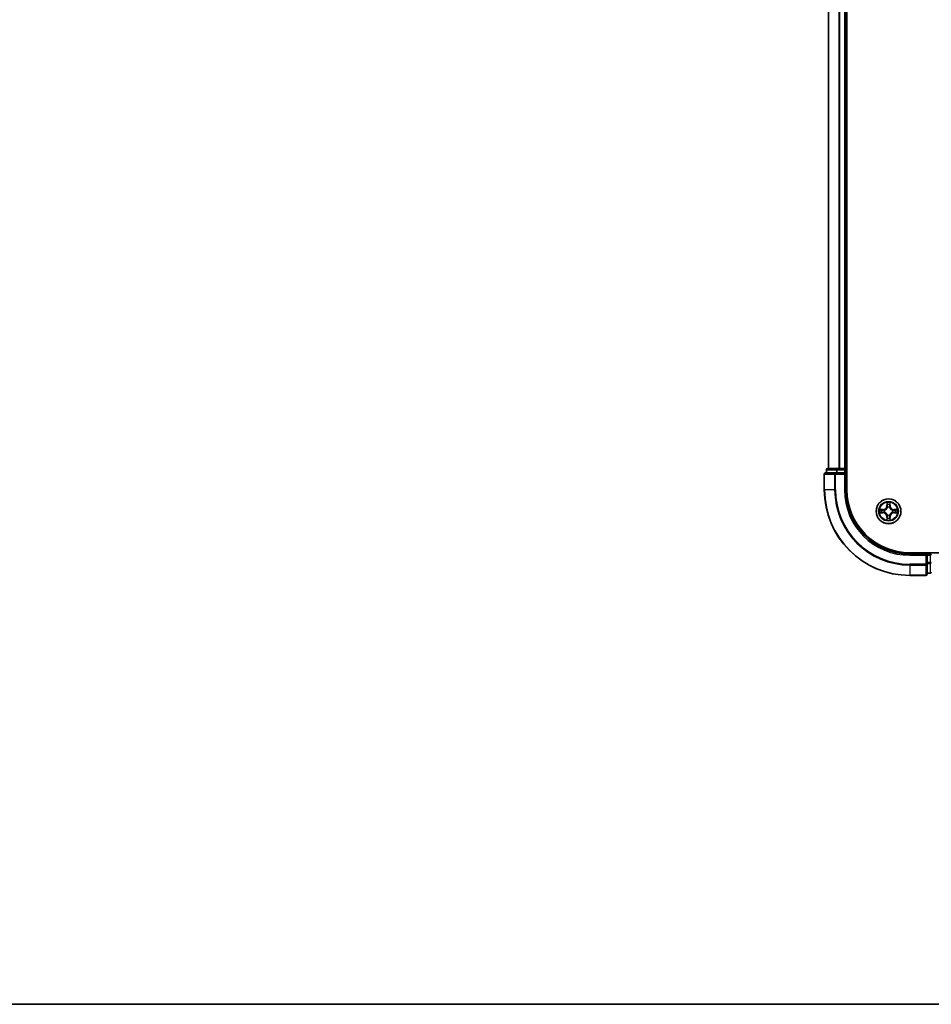
# Model space of a CAD drawing. Units: millimetres. Extents: x 0 to 8858, y 0 to 1826.
# Drawn here: x 1623 to 1836, y 0 to 230 of the extents above; entities that cross this region are included whole.
import ezdxf

# ---------------------------------------------------------------- set-up
doc = ezdxf.new("R2010")
doc.units = ezdxf.units.MM
for name, color, linetype, lineweight in [('Border (ISO)', 7, 'Continuous', 35), ('Visible (ISO)', 7, 'Continuous', 35), ('Visible Narrow (ISO)', 7, 'Continuous', 25)]:
    doc.layers.add(name, color=color, linetype=linetype, lineweight=lineweight)

# ---------------------------------------------------------------- blocks, each defined once
blk = doc.blocks.new('図面枠 tk図枠')
at = {"layer": 'Border (ISO)'}
blk.add_line((14.5, 8), (405.5, 8), dxfattribs=at)

msp = doc.modelspace()

# ---------------------------------------------------------------- linework, layer by layer
at = {"layer": 'Visible (ISO)'}
for p, q in [((1816.1897, 120.2309), (1816.1897, 440.2309)), ((1811.8897, 435.2309), (1811.8897, 125.2309)), ((1815.8897, 125.2309), (1815.8897, 435.2309)), ((1811.3897, 124.9309), (1811.3897, 124.2309)), ((1813.931, 125.2309), (1811.6897, 125.2309)), ((1814.3066, 125.2309), (1813.931, 125.2309)), ((1814.5302, 125.2309), (1814.3066, 125.2309)), ((1815.5897, 125.2309), (1814.5302, 125.2309)), ((1815.8897, 125.2309), (1815.5897, 125.2309)), ((1816.1897, 125.2309), (1815.8897, 125.2309)), ((1815.8897, 124.2309), (1815.8897, 124.9309)), ((1810.8897, 123.9309), (1810.8897, 120.2309)), ((1813.5302, 124.2309), (1811.1897, 124.2309)), ((1813.931, 124.2309), (1813.5302, 124.2309)), ((1813.931, 124.2309), (1815.5897, 124.2309)), ((1815.5897, 123.9309), (1815.8897, 124.2309)), ((1815.8897, 124.2309), (1815.5897, 124.2309)), ((1815.8897, 120.2309), (1815.8897, 124.2309)), ((2150.8897, 105.5309), (1830.8897, 105.5309)), ((1834.8897, 105.2309), (1830.8897, 105.2309)), ((1834.8897, 105.2309), (1834.5897, 104.9309)), ((1835.5897, 105.2309), (1834.8897, 105.2309)), ((1834.8897, 104.9309), (1834.8897, 105.2309)), ((1834.8897, 104.9309), (1834.8897, 103.2723)), ((1834.8897, 102.8714), (1834.8897, 103.2723)), ((1834.8897, 100.5309), (1834.8897, 102.8714)), ((1830.8897, 100.2309), (1834.5897, 100.2309)), ((1834.8897, 100.7309), (1835.5897, 100.7309))]:
    msp.add_line(p, q, dxfattribs=at)
msp.add_circle((1825.8897, 115.2309), 2.9, dxfattribs=at)
for centre, radius, start, end in [((1811.6897, 124.9309), 0.3, 90, 180), ((1815.5897, 124.9309), 0.3, 0, 90), ((1811.1897, 123.9309), 0.3, 90, 180), ((1830.8897, 120.2309), 20, 180, 270), ((1830.8897, 120.2309), 15, 180, 270), ((1830.8897, 120.2309), 14.7, 180, 270), ((1835.5897, 104.9309), 0.3, 0, 90), ((1834.5897, 100.5309), 0.3, 270, 0), ((1835.5897, 101.0309), 0.3, 270, 0)]:
    msp.add_arc(centre, radius, start, end, dxfattribs=at)
at = {"layer": 'Visible Narrow (ISO)'}
for p, q in [((1811.9592, 125.2309), (1811.9592, 435.2309)), ((1814.2997, 435.2309), (1814.2997, 125.2309)), ((1814.5302, 125.2309), (1814.5302, 435.2309)), ((1815.5897, 435.2309), (1815.5897, 125.2309)), ((1811.4592, 124.9309), (1811.3897, 124.9309)), ((1811.4592, 124.9309), (1813.7006, 124.9309)), ((1811.4592, 124.2309), (1811.4592, 124.9309)), ((1813.931, 124.9309), (1813.7006, 124.9309)), ((1813.7006, 124.9309), (1813.7006, 124.2309)), ((1813.931, 124.9309), (1813.931, 125.2309)), ((1813.931, 124.9309), (1815.5897, 124.9309)), ((1813.931, 124.2309), (1813.931, 124.9309)), ((1815.5897, 124.9309), (1815.5897, 125.2309)), ((1815.8897, 124.9309), (1815.5897, 124.9309)), ((1815.5897, 124.9309), (1815.5897, 124.2309)), ((1815.8897, 124.9309), (1816.1897, 124.9309)), ((1810.9592, 123.9309), (1810.8897, 123.9309)), ((1810.9592, 120.2309), (1810.9592, 123.9309)), ((1810.9592, 123.9309), (1813.2997, 123.9309)), ((1813.2997, 123.9309), (1813.2997, 120.2309)), ((1813.5302, 123.9309), (1813.2997, 123.9309)), ((1813.5302, 123.9309), (1813.5302, 124.2309)), ((1813.5302, 120.2309), (1813.5302, 123.9309)), ((1813.5302, 123.9309), (1815.5897, 123.9309)), ((1815.5897, 123.9309), (1815.5897, 120.2309)), ((1810.9592, 120.2309), (1810.8897, 120.2309)), ((1813.2997, 120.2309), (1810.9592, 120.2309)), ((1813.2997, 120.2309), (1813.5302, 120.2309)), ((1815.5897, 120.2309), (1815.8897, 120.2309)), ((1824.6465, 115.635), (1823.867, 115.6214)), ((1824.1573, 115.5766), (1824.6473, 115.5852)), ((1824.6473, 115.5852), (1824.6465, 115.635)), ((1824.6473, 115.5852), (1824.6486, 115.5125)), ((1824.9528, 115.4774), (1824.9734, 115.472)), ((1825.4992, 117.2536), (1825.4856, 116.4741)), ((1825.5354, 116.4732), (1825.4856, 116.4741)), ((1825.5354, 116.4732), (1825.544, 116.9633)), ((1825.5354, 116.4732), (1825.6081, 116.472)), ((1825.6486, 116.1472), (1825.6432, 116.1678)), ((1826.1362, 116.1678), (1826.1308, 116.1472)), ((1826.2439, 116.4732), (1826.1713, 116.472)), ((1826.2354, 116.9633), (1826.2439, 116.4732)), ((1826.2439, 116.4732), (1826.2937, 116.4741)), ((1826.2937, 116.4741), (1826.2801, 117.2536)), ((1826.806, 115.472), (1826.8266, 115.4774)), ((1827.132, 115.5852), (1827.1307, 115.5125)), ((1827.132, 115.5852), (1827.1329, 115.635)), ((1827.132, 115.5852), (1827.6221, 115.5766)), ((1827.9124, 115.6214), (1827.1329, 115.635)), ((1823.867, 114.8405), (1824.6465, 114.8269)), ((1824.6473, 114.8767), (1824.1573, 114.8852)), ((1824.6473, 114.8767), (1824.6465, 114.8269)), ((1824.6473, 114.8767), (1824.6486, 114.9493)), ((1824.9734, 114.9898), (1824.9528, 114.9844)), ((1825.5354, 113.9886), (1825.4856, 113.9877)), ((1825.4856, 113.9877), (1825.4992, 113.2082)), ((1825.5354, 113.9886), (1825.6081, 113.9898)), ((1825.544, 113.4985), (1825.5354, 113.9886)), ((1825.6432, 114.294), (1825.6486, 114.3146)), ((1826.1308, 114.3146), (1826.1362, 114.294)), ((1826.2439, 113.9886), (1826.1713, 113.9898)), ((1826.2439, 113.9886), (1826.2354, 113.4985)), ((1826.2439, 113.9886), (1826.2937, 113.9877)), ((1826.2801, 113.2082), (1826.2937, 113.9877)), ((1826.8266, 114.9844), (1826.806, 114.9898)), ((1827.132, 114.8767), (1827.1307, 114.9493)), ((1827.6221, 114.8852), (1827.132, 114.8767)), ((1827.132, 114.8767), (1827.1329, 114.8269)), ((1827.1329, 114.8269), (1827.9124, 114.8405)), ((1830.8897, 104.9309), (1830.8897, 105.2309)), ((1830.8897, 104.9309), (1834.5897, 104.9309)), ((1834.5897, 104.9309), (1834.5897, 102.8714)), ((1834.8897, 104.9309), (1835.5897, 104.9309)), ((1835.5897, 105.5309), (1835.5897, 105.2309)), ((1835.5897, 104.9309), (1835.5897, 105.2309)), ((1835.5897, 104.9309), (1835.5897, 103.2723)), ((1835.8897, 104.9309), (1835.5897, 104.9309)), ((1834.5897, 102.8714), (1830.8897, 102.8714)), ((1830.8897, 102.641), (1830.8897, 102.8714)), ((1830.8897, 102.641), (1834.5897, 102.641)), ((1830.8897, 102.641), (1830.8897, 100.3004)), ((1834.8897, 102.8714), (1834.5897, 102.8714)), ((1834.5897, 102.641), (1834.5897, 102.8714)), ((1834.5897, 102.641), (1834.5897, 100.3004)), ((1835.5897, 103.2723), (1834.8897, 103.2723)), ((1834.8897, 103.0418), (1835.5897, 103.0418)), ((1835.8897, 103.2723), (1835.5897, 103.2723)), ((1835.5897, 103.0418), (1835.5897, 103.2723)), ((1835.5897, 103.0418), (1835.5897, 100.8004)), ((1834.5897, 100.3004), (1830.8897, 100.3004)), ((1830.8897, 100.3004), (1830.8897, 100.2309)), ((1834.5897, 100.2309), (1834.5897, 100.3004)), ((1835.5897, 100.8004), (1834.8897, 100.8004)), ((1835.5897, 100.7309), (1835.5897, 100.8004))]:
    msp.add_line(p, q, dxfattribs=at)
for radius in [2.8677, 2.3092, 2.1415]:
    msp.add_circle((1825.8897, 115.2309), radius, dxfattribs=at)
for centre, radius, start, end in [((1830.8897, 120.2309), 19.9305, 180, 270), ((1830.8897, 120.2309), 17.59, 180, 270), ((1830.8897, 120.2309), 17.3595, 180, 270), ((1830.8897, 120.2309), 15.3, 180, 270), ((1825.8897, 115.2309), 2.0601, 169.074582, 190.925418), ((1825.8897, 115.2309), 1.6122, 169.692479, 190.307521), ((1824.6316, 116.489), 0.8542, 271, 359), ((1824.6316, 116.489), 0.904, 271, 359), ((1825.8897, 115.2309), 0.9688, 165.258044, 194.741956), ((1825.8897, 115.2309), 0.9475, 165.258044, 194.741956), ((1825.8897, 115.2309), 2.0601, 79.074582, 100.925418), ((1825.8897, 115.2309), 1.6122, 79.692479, 100.307521), ((1825.8897, 115.2309), 0.9688, 75.258044, 104.741956), ((1825.8897, 115.2309), 0.9475, 75.258044, 104.741956), ((1827.1478, 116.489), 0.904, 181, 269), ((1827.1478, 116.489), 0.8542, 181, 269), ((1825.8897, 115.2309), 0.9475, 345.258044, 14.741956), ((1825.8897, 115.2309), 0.9688, 345.258044, 14.741956), ((1825.8897, 115.2309), 1.6122, 349.692479, 10.307521), ((1825.8897, 115.2309), 2.0601, 349.074582, 10.925418), ((1824.6316, 113.9728), 0.8542, 1, 89), ((1824.6316, 113.9728), 0.904, 1, 89), ((1825.8897, 115.2309), 2.0601, 259.074582, 280.925418), ((1825.8897, 115.2309), 1.6122, 259.692479, 280.307521), ((1825.8897, 115.2309), 0.9688, 255.258044, 284.741956), ((1825.8897, 115.2309), 0.9475, 255.258044, 284.741956), ((1827.1478, 113.9728), 0.904, 91, 179), ((1827.1478, 113.9728), 0.8542, 91, 179)]:
    msp.add_arc(centre, radius, start, end, dxfattribs=at)
for centre, major_axis, ratio, start_param, end_param in [((1811.6897, 124.9309), (0, 0.3), 0.76822128, 0, 1.57079633), ((1813.931, 124.9309), (0, 0.3), 0.76822128, 0, 1.57079633), ((1811.1897, 123.9309), (0, 0.3), 0.76822128, 0, 1.57079633), ((1813.5302, 123.9309), (0, 0.3), 0.76822128, 0, 1.57079633), ((1824.1582, 115.5268), (0.002, 0.05), 0.54850665, 0.10442473, 1.4996069), ((1824.3476, 115.5114), (0.008, 0.0494), 0.89574018, 0.19731949, 1.55274262), ((1824.6495, 115.4627), (0.008, 0.0494), 0.89572054, 0.1973017, 1.54834765), ((1824.9961, 115.466), (-0.0091, 0.0492), 0.87684641, 0.18229136, 1.17990219), ((1824.9961, 115.466), (-0.0149, 0.0477), 0.41070123, 0.09573579, 1.31868747), ((1825.5938, 116.9624), (-0.05, -0.002), 0.54850665, 4.7835784, 6.17876057), ((1825.6092, 116.773), (-0.0494, -0.008), 0.89574018, 4.73044269, 6.08586581), ((1825.6545, 116.1245), (-0.0492, 0.0091), 0.87684642, 5.10328313, 6.10089396), ((1825.6545, 116.1245), (-0.0477, 0.0149), 0.41070123, 4.96449783, 6.18744952), ((1825.6579, 116.4711), (-0.0494, -0.008), 0.89572054, 4.73483766, 6.08588361), ((1826.1215, 116.4711), (0.0494, -0.008), 0.89572054, 0.1973017, 1.54834765), ((1826.1248, 116.1245), (0.0477, 0.0149), 0.41070123, 0.09573579, 1.31868747), ((1826.1248, 116.1245), (0.0492, 0.0091), 0.87684641, 0.18229136, 1.17990219), ((1826.1701, 116.773), (0.0494, -0.008), 0.89574018, 0.19731949, 1.55274262), ((1826.1856, 116.9624), (0.05, -0.002), 0.54850665, 0.10442473, 1.4996069), ((1826.7833, 115.466), (0.0091, 0.0492), 0.87684642, 5.10328313, 6.10089396), ((1826.7833, 115.466), (0.0149, 0.0477), 0.41070123, 4.96449783, 6.18744952), ((1827.1299, 115.4627), (-0.008, 0.0494), 0.89572054, 4.73483766, 6.08588361), ((1827.4318, 115.5114), (-0.008, 0.0494), 0.89574018, 4.73044269, 6.08586581), ((1827.6212, 115.5268), (-0.002, 0.05), 0.54850665, 4.7835784, 6.17876057), ((1824.1582, 114.935), (0.002, -0.05), 0.54850665, 4.7835784, 6.17876057), ((1824.3476, 114.9505), (0.008, -0.0494), 0.89574018, 4.73044269, 6.08586581), ((1824.6495, 114.9991), (0.008, -0.0494), 0.89572054, 4.73483766, 6.08588361), ((1824.9961, 114.9958), (-0.0091, -0.0492), 0.87684642, 5.10328313, 6.10089396), ((1824.9961, 114.9958), (-0.0149, -0.0477), 0.41070123, 4.96449783, 6.18744952), ((1825.5938, 113.4994), (-0.05, 0.002), 0.54850665, 0.10442473, 1.4996069), ((1825.6092, 113.6888), (-0.0494, 0.008), 0.89574018, 0.19731949, 1.55274262), ((1825.6545, 114.3373), (-0.0492, -0.0091), 0.87684641, 0.18229136, 1.17990219), ((1825.6545, 114.3373), (-0.0477, -0.0149), 0.41070123, 0.09573579, 1.31868747), ((1825.6579, 113.9907), (-0.0494, 0.008), 0.89572054, 0.1973017, 1.54834765), ((1826.1215, 113.9907), (0.0494, 0.008), 0.89572054, 4.73483766, 6.08588361), ((1826.1248, 114.3373), (0.0477, -0.0149), 0.41070123, 4.96449783, 6.18744952), ((1826.1248, 114.3373), (0.0492, -0.0091), 0.87684642, 5.10328313, 6.10089396), ((1826.1701, 113.6888), (0.0494, 0.008), 0.89574018, 4.73044269, 6.08586581), ((1826.1856, 113.4994), (0.05, 0.002), 0.54850665, 4.7835784, 6.17876057), ((1826.7833, 114.9958), (0.0149, -0.0477), 0.41070123, 0.09573579, 1.31868747), ((1826.7833, 114.9958), (0.0091, -0.0492), 0.87684641, 0.18229136, 1.17990219), ((1827.1299, 114.9991), (-0.008, -0.0494), 0.89572054, 0.1973017, 1.54834765), ((1827.4318, 114.9505), (-0.008, -0.0494), 0.89574018, 0.19731949, 1.55274262), ((1827.6212, 114.935), (-0.002, -0.05), 0.54850665, 0.10442473, 1.4996069), ((1834.5897, 102.8714), (0.3, 0), 0.76822128, 4.71238898, 6.28318531), ((1835.5897, 103.2723), (0.3, 0), 0.76822128, 4.71238898, 6.28318531), ((1834.5897, 100.5309), (0.3, 0), 0.76822128, 4.71238898, 6.28318531), ((1835.5897, 101.0309), (0.3, 0), 0.76822128, 4.71238898, 6.28318531)]:
    msp.add_ellipse(centre, major_axis=major_axis, ratio=ratio, start_param=start_param, end_param=end_param, dxfattribs=at)
for points, knots in [([(1824.1573, 115.5766), (1824.1339, 115.5769), (1824.1095, 115.5788), (1824.0451, 115.5864), (1824.0047, 115.5935), (1823.9314, 115.6078), (1823.899, 115.6146), (1823.867, 115.6214)], [-0.0320559737, -0.0320559737, -0.0320559737, -0.0320559737, -0.0236501899, -0.0236501899, -0.0102009359, -0.0102009359, 0.0003383294, 0.0003383294, 0.0003383294, 0.0003383294]), ([(1823.867, 115.6214), (1823.8961, 115.6079), (1823.9255, 115.5943), (1823.9921, 115.5657), (1824.0288, 115.5514), (1824.0874, 115.536), (1824.1096, 115.532), (1824.131, 115.5315)], [-0.0003383294, -0.0003383294, -0.0003383294, -0.0003383294, 0.0102009359, 0.0102009359, 0.0236501899, 0.0236501899, 0.0320559737, 0.0320559737, 0.0320559737, 0.0320559737]), ([(1824.131, 115.5315), (1824.1675, 115.5305), (1824.2009, 115.5291), (1824.2593, 115.525), (1824.2841, 115.5225), (1824.3035, 115.5194)], [-0.0289828459, -0.0289828459, -0.0289828459, -0.0289828459, -0.0145850634, -0.0145850634, 0, 0, 0, 0]), ([(1824.3467, 115.5612), (1824.3254, 115.5646), (1824.2981, 115.5677), (1824.234, 115.5729), (1824.1974, 115.575), (1824.1573, 115.5766)], [0, 0, 0, 0, 0.0145850634, 0.0145850634, 0.0289828459, 0.0289828459, 0.0289828459, 0.0289828459]), ([(1824.3035, 115.5194), (1824.3538, 115.5113), (1824.4042, 115.5032), (1824.5048, 115.4871), (1824.5551, 115.479), (1824.6055, 115.471)], [-0.0687798542, -0.0687798542, -0.0687798542, -0.0687798542, -0.0343899271, -0.0343899271, 0, 0, 0, 0]), ([(1824.6486, 115.5125), (1824.5983, 115.5206), (1824.548, 115.5287), (1824.4473, 115.545), (1824.397, 115.5531), (1824.3467, 115.5612)], [0, 0, 0, 0, 0.0343899271, 0.0343899271, 0.0687798542, 0.0687798542, 0.0687798542, 0.0687798542]), ([(1824.6055, 115.471), (1824.6773, 115.4594), (1824.7505, 115.4556), (1824.8672, 115.4632), (1824.9094, 115.4686), (1824.9528, 115.4774)], [-0.0982412545, -0.0982412545, -0.0982412545, -0.0982412545, -0.0491206273, -0.0491206273, -0.0217758941, -0.0217758941, -0.0217758941, -0.0217758941]), ([(1824.9794, 115.513), (1824.9381, 115.5057), (1824.8978, 115.5014), (1824.7867, 115.4963), (1824.717, 115.5009), (1824.6486, 115.5125)], [0.0217758941, 0.0217758941, 0.0217758941, 0.0217758941, 0.0491206273, 0.0491206273, 0.0982412545, 0.0982412545, 0.0982412545, 0.0982412545]), ([(1824.9734, 115.472), (1824.9893, 115.4772), (1825.0051, 115.4828), (1825.1011, 115.5193), (1825.1802, 115.561), (1825.3029, 115.6488), (1825.3486, 115.6875), (1825.3908, 115.7298), (1825.4331, 115.772), (1825.4718, 115.8177), (1825.5596, 115.9403), (1825.6013, 116.0195), (1825.6378, 116.1155), (1825.6434, 116.1313), (1825.6486, 116.1472)], [-0.174866013, -0.174866013, -0.174866013, -0.174866013, -0.16940495, -0.16940495, -0.141674077, -0.141674077, -0.124342281, -0.124342281, -0.124342281, -0.107010485, -0.107010485, -0.079279611, -0.079279611, -0.073818549, -0.073818549, -0.073818549, -0.073818549]), ([(1825.6076, 116.1412), (1825.6029, 116.1261), (1825.5979, 116.111), (1825.5646, 116.0198), (1825.5268, 115.9448), (1825.4466, 115.8298), (1825.4112, 115.7874), (1825.3722, 115.7484), (1825.3332, 115.7094), (1825.2907, 115.674), (1825.1758, 115.5938), (1825.1008, 115.5559), (1825.0096, 115.5227), (1824.9945, 115.5177), (1824.9794, 115.513)], [0.073818549, 0.073818549, 0.073818549, 0.073818549, 0.079279611, 0.079279611, 0.107010485, 0.107010485, 0.124342281, 0.124342281, 0.124342281, 0.141674077, 0.141674077, 0.16940495, 0.16940495, 0.174866013, 0.174866013, 0.174866013, 0.174866013]), ([(1825.5891, 116.9896), (1825.5888, 117.0047), (1825.5867, 117.0202), (1825.5782, 117.0611), (1825.57, 117.0867), (1825.5519, 117.1354), (1825.5422, 117.1585), (1825.5214, 117.2056), (1825.5103, 117.2297), (1825.4992, 117.2536)], [0, 0, 0, 0, 0.0059340385, 0.0059340385, 0.0154285, 0.0154285, 0.0237449879, 0.0237449879, 0.0323943032, 0.0323943032, 0.0323943032, 0.0323943032]), ([(1825.4992, 117.2536), (1825.5048, 117.2273), (1825.5103, 117.2008), (1825.5207, 117.1489), (1825.5255, 117.1235), (1825.5345, 117.07), (1825.5386, 117.0418), (1825.5428, 116.9968), (1825.5438, 116.9798), (1825.544, 116.9633)], [-0.0323943032, -0.0323943032, -0.0323943032, -0.0323943032, -0.0237449879, -0.0237449879, -0.0154285, -0.0154285, -0.0059340385, -0.0059340385, 0, 0, 0, 0]), ([(1825.544, 116.9633), (1825.5456, 116.9229), (1825.5477, 116.8861), (1825.5529, 116.8222), (1825.556, 116.7951), (1825.5594, 116.7739)], [0, 0, 0, 0, 0.014491423, 0.014491423, 0.0289828459, 0.0289828459, 0.0289828459, 0.0289828459]), ([(1825.5594, 116.7739), (1825.5675, 116.7236), (1825.5756, 116.6732), (1825.5918, 116.5726), (1825.6, 116.5223), (1825.6081, 116.472)], [0, 0, 0, 0, 0.0343899271, 0.0343899271, 0.0687798542, 0.0687798542, 0.0687798542, 0.0687798542]), ([(1825.6012, 116.8171), (1825.5982, 116.8364), (1825.5956, 116.861), (1825.5915, 116.9193), (1825.5901, 116.9528), (1825.5891, 116.9896)], [-0.0289828459, -0.0289828459, -0.0289828459, -0.0289828459, -0.014491423, -0.014491423, 0, 0, 0, 0]), ([(1825.6496, 116.5151), (1825.6416, 116.5655), (1825.6335, 116.6158), (1825.6174, 116.7164), (1825.6093, 116.7667), (1825.6012, 116.8171)], [-0.0687798542, -0.0687798542, -0.0687798542, -0.0687798542, -0.0343899271, -0.0343899271, 0, 0, 0, 0]), ([(1825.6081, 116.472), (1825.6197, 116.4036), (1825.6243, 116.3339), (1825.6192, 116.2227), (1825.6149, 116.1824), (1825.6076, 116.1412)], [0, 0, 0, 0, 0.0491206273, 0.0491206273, 0.0764653604, 0.0764653604, 0.0764653604, 0.0764653604]), ([(1825.6432, 116.1678), (1825.652, 116.2111), (1825.6574, 116.2534), (1825.665, 116.3701), (1825.6611, 116.4432), (1825.6496, 116.5151)], [-0.0764653604, -0.0764653604, -0.0764653604, -0.0764653604, -0.0491206273, -0.0491206273, 0, 0, 0, 0]), ([(1826.1297, 116.5151), (1826.1182, 116.4432), (1826.1144, 116.3701), (1826.122, 116.2534), (1826.1274, 116.2111), (1826.1362, 116.1678)], [-0.0982412545, -0.0982412545, -0.0982412545, -0.0982412545, -0.0491206273, -0.0491206273, -0.0217758941, -0.0217758941, -0.0217758941, -0.0217758941]), ([(1826.1781, 116.8171), (1826.1701, 116.7667), (1826.162, 116.7164), (1826.1459, 116.6158), (1826.1378, 116.5655), (1826.1297, 116.5151)], [-0.0687798542, -0.0687798542, -0.0687798542, -0.0687798542, -0.0343899271, -0.0343899271, 0, 0, 0, 0]), ([(1826.1308, 116.1472), (1826.1359, 116.1313), (1826.1415, 116.1155), (1826.1781, 116.0195), (1826.2197, 115.9403), (1826.3076, 115.8177), (1826.3463, 115.772), (1826.3885, 115.7298), (1826.4308, 115.6875), (1826.4764, 115.6488), (1826.5991, 115.561), (1826.6782, 115.5193), (1826.7742, 115.4828), (1826.7901, 115.4772), (1826.806, 115.472)], [-0.174866013, -0.174866013, -0.174866013, -0.174866013, -0.16940495, -0.16940495, -0.141674077, -0.141674077, -0.124342281, -0.124342281, -0.124342281, -0.107010485, -0.107010485, -0.079279611, -0.079279611, -0.073818549, -0.073818549, -0.073818549, -0.073818549]), ([(1826.1717, 116.1412), (1826.1645, 116.1824), (1826.1602, 116.2227), (1826.1551, 116.3339), (1826.1597, 116.4036), (1826.1713, 116.472)], [0.0217758941, 0.0217758941, 0.0217758941, 0.0217758941, 0.0491206273, 0.0491206273, 0.0982412545, 0.0982412545, 0.0982412545, 0.0982412545]), ([(1826.1713, 116.472), (1826.1794, 116.5223), (1826.1875, 116.5726), (1826.2037, 116.6732), (1826.2118, 116.7236), (1826.2199, 116.7739)], [0, 0, 0, 0, 0.0343899271, 0.0343899271, 0.0687798542, 0.0687798542, 0.0687798542, 0.0687798542]), ([(1826.8, 115.513), (1826.7849, 115.5177), (1826.7698, 115.5227), (1826.6786, 115.5559), (1826.6036, 115.5938), (1826.4886, 115.674), (1826.4461, 115.7094), (1826.4071, 115.7484), (1826.3681, 115.7874), (1826.3328, 115.8298), (1826.2526, 115.9448), (1826.2147, 116.0198), (1826.1815, 116.111), (1826.1764, 116.1261), (1826.1717, 116.1412)], [0.073818549, 0.073818549, 0.073818549, 0.073818549, 0.079279611, 0.079279611, 0.107010485, 0.107010485, 0.124342281, 0.124342281, 0.124342281, 0.141674077, 0.141674077, 0.16940495, 0.16940495, 0.174866013, 0.174866013, 0.174866013, 0.174866013]), ([(1826.1902, 116.9896), (1826.1893, 116.9531), (1826.1878, 116.9197), (1826.1838, 116.8613), (1826.1812, 116.8365), (1826.1781, 116.8171)], [-0.0289828459, -0.0289828459, -0.0289828459, -0.0289828459, -0.0145850634, -0.0145850634, 0, 0, 0, 0]), ([(1826.2801, 117.2536), (1826.2667, 117.2245), (1826.253, 117.1951), (1826.2244, 117.1285), (1826.2101, 117.0918), (1826.1947, 117.0332), (1826.1908, 117.011), (1826.1902, 116.9896)], [-0.0003383294, -0.0003383294, -0.0003383294, -0.0003383294, 0.0102009359, 0.0102009359, 0.0236501899, 0.0236501899, 0.0320559737, 0.0320559737, 0.0320559737, 0.0320559737]), ([(1826.2199, 116.7739), (1826.2234, 116.7952), (1826.2265, 116.8225), (1826.2316, 116.8866), (1826.2338, 116.9232), (1826.2354, 116.9633)], [0, 0, 0, 0, 0.0145850634, 0.0145850634, 0.0289828459, 0.0289828459, 0.0289828459, 0.0289828459]), ([(1826.2354, 116.9633), (1826.2356, 116.9867), (1826.2376, 117.0111), (1826.2452, 117.0755), (1826.2523, 117.1159), (1826.2666, 117.1892), (1826.2734, 117.2216), (1826.2801, 117.2536)], [-0.0320559737, -0.0320559737, -0.0320559737, -0.0320559737, -0.0236501899, -0.0236501899, -0.0102009359, -0.0102009359, 0.0003383294, 0.0003383294, 0.0003383294, 0.0003383294]), ([(1827.1307, 115.5125), (1827.0623, 115.5009), (1826.9927, 115.4963), (1826.8815, 115.5014), (1826.8412, 115.5057), (1826.8, 115.513)], [0, 0, 0, 0, 0.0491206273, 0.0491206273, 0.0764653604, 0.0764653604, 0.0764653604, 0.0764653604]), ([(1826.8266, 115.4774), (1826.8699, 115.4686), (1826.9122, 115.4632), (1827.0289, 115.4556), (1827.102, 115.4594), (1827.1739, 115.471)], [-0.0764653604, -0.0764653604, -0.0764653604, -0.0764653604, -0.0491206273, -0.0491206273, 0, 0, 0, 0]), ([(1827.4326, 115.5612), (1827.3823, 115.5531), (1827.332, 115.545), (1827.2314, 115.5287), (1827.1811, 115.5206), (1827.1307, 115.5125)], [0, 0, 0, 0, 0.0343899271, 0.0343899271, 0.0687798542, 0.0687798542, 0.0687798542, 0.0687798542]), ([(1827.1739, 115.471), (1827.2242, 115.479), (1827.2745, 115.4871), (1827.3752, 115.5032), (1827.4255, 115.5113), (1827.4758, 115.5194)], [-0.0687798542, -0.0687798542, -0.0687798542, -0.0687798542, -0.0343899271, -0.0343899271, 0, 0, 0, 0]), ([(1827.6221, 115.5766), (1827.5817, 115.575), (1827.5449, 115.5729), (1827.4809, 115.5676), (1827.4538, 115.5646), (1827.4326, 115.5612)], [0, 0, 0, 0, 0.014491423, 0.014491423, 0.0289828459, 0.0289828459, 0.0289828459, 0.0289828459]), ([(1827.4758, 115.5194), (1827.4951, 115.5224), (1827.5198, 115.525), (1827.578, 115.5291), (1827.6116, 115.5305), (1827.6484, 115.5315)], [-0.0289828459, -0.0289828459, -0.0289828459, -0.0289828459, -0.014491423, -0.014491423, 0, 0, 0, 0]), ([(1827.9124, 115.6214), (1827.8861, 115.6158), (1827.8596, 115.6102), (1827.8076, 115.5999), (1827.7823, 115.5951), (1827.7287, 115.5861), (1827.7006, 115.582), (1827.6556, 115.5778), (1827.6386, 115.5768), (1827.6221, 115.5766)], [-0.0323943032, -0.0323943032, -0.0323943032, -0.0323943032, -0.0237449879, -0.0237449879, -0.0154285, -0.0154285, -0.0059340385, -0.0059340385, 0, 0, 0, 0]), ([(1827.6484, 115.5315), (1827.6634, 115.5318), (1827.6789, 115.5339), (1827.7199, 115.5424), (1827.7455, 115.5506), (1827.7942, 115.5687), (1827.8172, 115.5784), (1827.8644, 115.5992), (1827.8885, 115.6103), (1827.9124, 115.6214)], [0, 0, 0, 0, 0.0059340385, 0.0059340385, 0.0154285, 0.0154285, 0.0237449879, 0.0237449879, 0.0323943032, 0.0323943032, 0.0323943032, 0.0323943032]), ([(1824.131, 114.9304), (1824.1159, 114.93), (1824.1004, 114.9279), (1824.0595, 114.9194), (1824.0339, 114.9112), (1823.9852, 114.8931), (1823.9621, 114.8835), (1823.915, 114.8627), (1823.8909, 114.8515), (1823.867, 114.8405)], [0, 0, 0, 0, 0.0059340385, 0.0059340385, 0.0154285, 0.0154285, 0.0237449879, 0.0237449879, 0.0323943032, 0.0323943032, 0.0323943032, 0.0323943032]), ([(1823.867, 114.8405), (1823.8933, 114.846), (1823.9198, 114.8516), (1823.9717, 114.862), (1823.9971, 114.8668), (1824.0506, 114.8758), (1824.0788, 114.8798), (1824.1238, 114.884), (1824.1408, 114.885), (1824.1573, 114.8852)], [-0.0323943032, -0.0323943032, -0.0323943032, -0.0323943032, -0.0237449879, -0.0237449879, -0.0154285, -0.0154285, -0.0059340385, -0.0059340385, 0, 0, 0, 0]), ([(1824.3035, 114.9424), (1824.2842, 114.9394), (1824.2596, 114.9368), (1824.2013, 114.9328), (1824.1678, 114.9313), (1824.131, 114.9304)], [-0.0289828459, -0.0289828459, -0.0289828459, -0.0289828459, -0.014491423, -0.014491423, 0, 0, 0, 0]), ([(1824.1573, 114.8852), (1824.1977, 114.8868), (1824.2345, 114.889), (1824.2984, 114.8942), (1824.3255, 114.8972), (1824.3467, 114.9007)], [0, 0, 0, 0, 0.014491423, 0.014491423, 0.0289828459, 0.0289828459, 0.0289828459, 0.0289828459]), ([(1824.6055, 114.9909), (1824.5551, 114.9828), (1824.5048, 114.9747), (1824.4042, 114.9586), (1824.3538, 114.9505), (1824.3035, 114.9424)], [-0.0687798542, -0.0687798542, -0.0687798542, -0.0687798542, -0.0343899271, -0.0343899271, 0, 0, 0, 0]), ([(1824.3467, 114.9007), (1824.397, 114.9088), (1824.4473, 114.9169), (1824.548, 114.9331), (1824.5983, 114.9412), (1824.6486, 114.9493)], [0, 0, 0, 0, 0.0343899271, 0.0343899271, 0.0687798542, 0.0687798542, 0.0687798542, 0.0687798542]), ([(1824.9528, 114.9844), (1824.9094, 114.9932), (1824.8672, 114.9986), (1824.7505, 115.0062), (1824.6773, 115.0024), (1824.6055, 114.9909)], [-0.0764653604, -0.0764653604, -0.0764653604, -0.0764653604, -0.0491206273, -0.0491206273, 0, 0, 0, 0]), ([(1824.6486, 114.9493), (1824.717, 114.9609), (1824.7867, 114.9655), (1824.8978, 114.9604), (1824.9381, 114.9561), (1824.9794, 114.9489)], [0, 0, 0, 0, 0.0491206273, 0.0491206273, 0.0764653604, 0.0764653604, 0.0764653604, 0.0764653604]), ([(1825.6486, 114.3146), (1825.6434, 114.3305), (1825.6378, 114.3464), (1825.6013, 114.4424), (1825.5596, 114.5215), (1825.4718, 114.6441), (1825.4331, 114.6898), (1825.3908, 114.7321), (1825.3486, 114.7743), (1825.3029, 114.813), (1825.1802, 114.9008), (1825.1011, 114.9425), (1825.0051, 114.9791), (1824.9893, 114.9846), (1824.9734, 114.9898)], [-0.174866013, -0.174866013, -0.174866013, -0.174866013, -0.16940495, -0.16940495, -0.141674077, -0.141674077, -0.124342281, -0.124342281, -0.124342281, -0.107010485, -0.107010485, -0.079279611, -0.079279611, -0.073818549, -0.073818549, -0.073818549, -0.073818549]), ([(1824.9794, 114.9489), (1824.9945, 114.9442), (1825.0096, 114.9391), (1825.1008, 114.9059), (1825.1758, 114.868), (1825.2907, 114.7878), (1825.3332, 114.7524), (1825.3722, 114.7134), (1825.4112, 114.6745), (1825.4466, 114.632), (1825.5268, 114.517), (1825.5646, 114.442), (1825.5979, 114.3508), (1825.6029, 114.3357), (1825.6076, 114.3206)], [0.073818549, 0.073818549, 0.073818549, 0.073818549, 0.079279611, 0.079279611, 0.107010485, 0.107010485, 0.124342281, 0.124342281, 0.124342281, 0.141674077, 0.141674077, 0.16940495, 0.16940495, 0.174866013, 0.174866013, 0.174866013, 0.174866013]), ([(1825.544, 113.4985), (1825.5437, 113.4751), (1825.5418, 113.4507), (1825.5341, 113.3863), (1825.527, 113.3459), (1825.5128, 113.2726), (1825.506, 113.2403), (1825.4992, 113.2082)], [-0.0320559737, -0.0320559737, -0.0320559737, -0.0320559737, -0.0236501899, -0.0236501899, -0.0102009359, -0.0102009359, 0.0003383294, 0.0003383294, 0.0003383294, 0.0003383294]), ([(1825.4992, 113.2082), (1825.5127, 113.2373), (1825.5263, 113.2668), (1825.5549, 113.3333), (1825.5692, 113.37), (1825.5846, 113.4287), (1825.5886, 113.4509), (1825.5891, 113.4722)], [-0.0003383294, -0.0003383294, -0.0003383294, -0.0003383294, 0.0102009359, 0.0102009359, 0.0236501899, 0.0236501899, 0.0320559737, 0.0320559737, 0.0320559737, 0.0320559737]), ([(1825.5594, 113.6879), (1825.556, 113.6666), (1825.5529, 113.6393), (1825.5477, 113.5752), (1825.5456, 113.5386), (1825.544, 113.4985)], [0, 0, 0, 0, 0.0145850634, 0.0145850634, 0.0289828459, 0.0289828459, 0.0289828459, 0.0289828459]), ([(1825.6081, 113.9898), (1825.6, 113.9395), (1825.5918, 113.8892), (1825.5756, 113.7886), (1825.5675, 113.7383), (1825.5594, 113.6879)], [0, 0, 0, 0, 0.0343899271, 0.0343899271, 0.0687798542, 0.0687798542, 0.0687798542, 0.0687798542]), ([(1825.5891, 113.4722), (1825.5901, 113.5087), (1825.5915, 113.5421), (1825.5956, 113.6005), (1825.5981, 113.6253), (1825.6012, 113.6448)], [-0.0289828459, -0.0289828459, -0.0289828459, -0.0289828459, -0.0145850634, -0.0145850634, 0, 0, 0, 0]), ([(1825.6012, 113.6448), (1825.6093, 113.6951), (1825.6174, 113.7454), (1825.6335, 113.846), (1825.6416, 113.8964), (1825.6496, 113.9467)], [-0.0687798542, -0.0687798542, -0.0687798542, -0.0687798542, -0.0343899271, -0.0343899271, 0, 0, 0, 0]), ([(1825.6076, 114.3206), (1825.6149, 114.2794), (1825.6192, 114.2391), (1825.6243, 114.1279), (1825.6197, 114.0582), (1825.6081, 113.9898)], [0.0217758941, 0.0217758941, 0.0217758941, 0.0217758941, 0.0491206273, 0.0491206273, 0.0982412545, 0.0982412545, 0.0982412545, 0.0982412545]), ([(1825.6496, 113.9467), (1825.6611, 114.0186), (1825.665, 114.0917), (1825.6574, 114.2084), (1825.652, 114.2507), (1825.6432, 114.294)], [-0.0982412545, -0.0982412545, -0.0982412545, -0.0982412545, -0.0491206273, -0.0491206273, -0.0217758941, -0.0217758941, -0.0217758941, -0.0217758941]), ([(1826.1362, 114.294), (1826.1274, 114.2507), (1826.122, 114.2084), (1826.1144, 114.0917), (1826.1182, 114.0186), (1826.1297, 113.9467)], [-0.0764653604, -0.0764653604, -0.0764653604, -0.0764653604, -0.0491206273, -0.0491206273, 0, 0, 0, 0]), ([(1826.1297, 113.9467), (1826.1378, 113.8964), (1826.1459, 113.846), (1826.162, 113.7454), (1826.1701, 113.6951), (1826.1781, 113.6448)], [-0.0687798542, -0.0687798542, -0.0687798542, -0.0687798542, -0.0343899271, -0.0343899271, 0, 0, 0, 0]), ([(1826.806, 114.9898), (1826.7901, 114.9846), (1826.7742, 114.9791), (1826.6782, 114.9425), (1826.5991, 114.9008), (1826.4764, 114.813), (1826.4308, 114.7743), (1826.3885, 114.7321), (1826.3463, 114.6898), (1826.3076, 114.6441), (1826.2197, 114.5215), (1826.1781, 114.4424), (1826.1415, 114.3464), (1826.1359, 114.3305), (1826.1308, 114.3146)], [-0.174866013, -0.174866013, -0.174866013, -0.174866013, -0.16940495, -0.16940495, -0.141674077, -0.141674077, -0.124342281, -0.124342281, -0.124342281, -0.107010485, -0.107010485, -0.079279611, -0.079279611, -0.073818549, -0.073818549, -0.073818549, -0.073818549]), ([(1826.1713, 113.9898), (1826.1597, 114.0582), (1826.1551, 114.1279), (1826.1602, 114.2391), (1826.1645, 114.2794), (1826.1717, 114.3206)], [0, 0, 0, 0, 0.0491206273, 0.0491206273, 0.0764653604, 0.0764653604, 0.0764653604, 0.0764653604]), ([(1826.2199, 113.6879), (1826.2118, 113.7383), (1826.2037, 113.7886), (1826.1875, 113.8892), (1826.1794, 113.9395), (1826.1713, 113.9898)], [0, 0, 0, 0, 0.0343899271, 0.0343899271, 0.0687798542, 0.0687798542, 0.0687798542, 0.0687798542]), ([(1826.1717, 114.3206), (1826.1764, 114.3357), (1826.1815, 114.3508), (1826.2147, 114.442), (1826.2526, 114.517), (1826.3328, 114.632), (1826.3681, 114.6745), (1826.4071, 114.7134), (1826.4461, 114.7524), (1826.4886, 114.7878), (1826.6036, 114.868), (1826.6786, 114.9059), (1826.7698, 114.9391), (1826.7849, 114.9442), (1826.8, 114.9489)], [0.073818549, 0.073818549, 0.073818549, 0.073818549, 0.079279611, 0.079279611, 0.107010485, 0.107010485, 0.124342281, 0.124342281, 0.124342281, 0.141674077, 0.141674077, 0.16940495, 0.16940495, 0.174866013, 0.174866013, 0.174866013, 0.174866013]), ([(1826.1781, 113.6448), (1826.1812, 113.6255), (1826.1838, 113.6008), (1826.1878, 113.5426), (1826.1893, 113.509), (1826.1902, 113.4722)], [-0.0289828459, -0.0289828459, -0.0289828459, -0.0289828459, -0.014491423, -0.014491423, 0, 0, 0, 0]), ([(1826.1902, 113.4722), (1826.1906, 113.4571), (1826.1927, 113.4416), (1826.2012, 113.4007), (1826.2094, 113.3751), (1826.2275, 113.3264), (1826.2371, 113.3034), (1826.2579, 113.2562), (1826.2691, 113.2321), (1826.2801, 113.2082)], [0, 0, 0, 0, 0.0059340385, 0.0059340385, 0.0154285, 0.0154285, 0.0237449879, 0.0237449879, 0.0323943032, 0.0323943032, 0.0323943032, 0.0323943032]), ([(1826.2354, 113.4985), (1826.2338, 113.5389), (1826.2316, 113.5757), (1826.2264, 113.6397), (1826.2234, 113.6667), (1826.2199, 113.6879)], [0, 0, 0, 0, 0.014491423, 0.014491423, 0.0289828459, 0.0289828459, 0.0289828459, 0.0289828459]), ([(1826.2801, 113.2082), (1826.2746, 113.2345), (1826.269, 113.261), (1826.2586, 113.3129), (1826.2538, 113.3383), (1826.2448, 113.3918), (1826.2408, 113.42), (1826.2366, 113.465), (1826.2356, 113.482), (1826.2354, 113.4985)], [-0.0323943032, -0.0323943032, -0.0323943032, -0.0323943032, -0.0237449879, -0.0237449879, -0.0154285, -0.0154285, -0.0059340385, -0.0059340385, 0, 0, 0, 0]), ([(1826.8, 114.9489), (1826.8412, 114.9561), (1826.8815, 114.9604), (1826.9927, 114.9655), (1827.0623, 114.9609), (1827.1307, 114.9493)], [0.0217758941, 0.0217758941, 0.0217758941, 0.0217758941, 0.0491206273, 0.0491206273, 0.0982412545, 0.0982412545, 0.0982412545, 0.0982412545]), ([(1827.1739, 114.9909), (1827.102, 115.0024), (1827.0289, 115.0062), (1826.9122, 114.9986), (1826.8699, 114.9932), (1826.8266, 114.9844)], [-0.0982412545, -0.0982412545, -0.0982412545, -0.0982412545, -0.0491206273, -0.0491206273, -0.0217758941, -0.0217758941, -0.0217758941, -0.0217758941]), ([(1827.1307, 114.9493), (1827.1811, 114.9412), (1827.2314, 114.9331), (1827.332, 114.9169), (1827.3823, 114.9088), (1827.4326, 114.9007)], [0, 0, 0, 0, 0.0343899271, 0.0343899271, 0.0687798542, 0.0687798542, 0.0687798542, 0.0687798542]), ([(1827.4758, 114.9424), (1827.4255, 114.9505), (1827.3752, 114.9586), (1827.2745, 114.9747), (1827.2242, 114.9828), (1827.1739, 114.9909)], [-0.0687798542, -0.0687798542, -0.0687798542, -0.0687798542, -0.0343899271, -0.0343899271, 0, 0, 0, 0]), ([(1827.4326, 114.9007), (1827.454, 114.8972), (1827.4813, 114.8941), (1827.5453, 114.8889), (1827.582, 114.8868), (1827.6221, 114.8852)], [0, 0, 0, 0, 0.0145850634, 0.0145850634, 0.0289828459, 0.0289828459, 0.0289828459, 0.0289828459]), ([(1827.6484, 114.9304), (1827.6118, 114.9313), (1827.5785, 114.9327), (1827.5201, 114.9368), (1827.4952, 114.9394), (1827.4758, 114.9424)], [-0.0289828459, -0.0289828459, -0.0289828459, -0.0289828459, -0.0145850634, -0.0145850634, 0, 0, 0, 0]), ([(1827.6221, 114.8852), (1827.6455, 114.8849), (1827.6699, 114.883), (1827.7343, 114.8754), (1827.7747, 114.8683), (1827.8479, 114.854), (1827.8803, 114.8472), (1827.9124, 114.8405)], [-0.0320559737, -0.0320559737, -0.0320559737, -0.0320559737, -0.0236501899, -0.0236501899, -0.0102009359, -0.0102009359, 0.0003383294, 0.0003383294, 0.0003383294, 0.0003383294]), ([(1827.9124, 114.8405), (1827.8833, 114.8539), (1827.8538, 114.8676), (1827.7873, 114.8962), (1827.7506, 114.9105), (1827.6919, 114.9259), (1827.6697, 114.9298), (1827.6484, 114.9304)], [-0.0003383294, -0.0003383294, -0.0003383294, -0.0003383294, 0.0102009359, 0.0102009359, 0.0236501899, 0.0236501899, 0.0320559737, 0.0320559737, 0.0320559737, 0.0320559737])]:
    msp.add_open_spline(points, degree=3, knots=knots, dxfattribs=at)

# ---------------------------------------------------------------- block references
at = {"xscale": 6.5, "yscale": 6.5, "zscale": 6.5}
msp.add_blockref('図面枠 tk図枠', (893.25, -52), dxfattribs=at)

doc.saveas('drawing.dxf')
